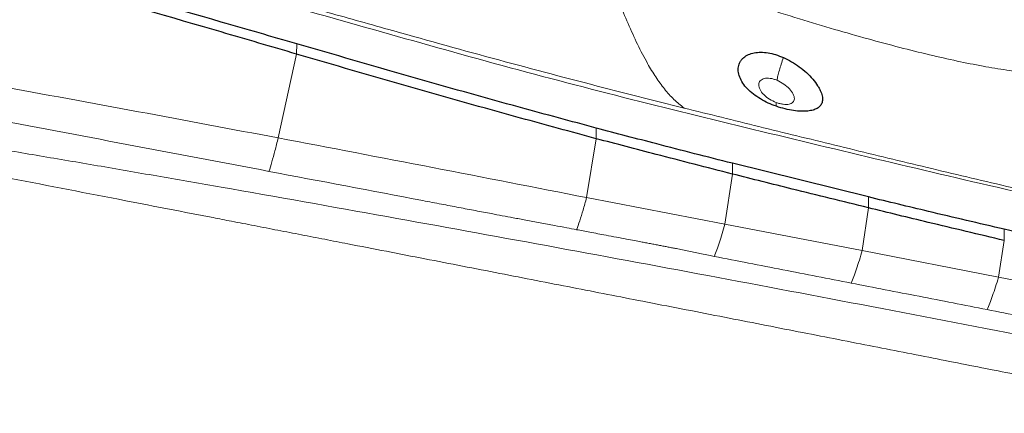
# Model space of a CAD drawing. Units: millimetres. Extents: x 5 to 292, y 5 to 205.
# Drawn here: x 87 to 90, y 161 to 163 of the extents above; entities that cross this region are included whole.
import ezdxf

# ---------------------------------------------------------------- set-up
doc = ezdxf.new("R2010")
doc.units = ezdxf.units.MM
doc.layers.add('DÜNNE_LINIE', color=7, linetype='Continuous')
doc.styles.add('SLDTEXTSTYLE1', font='TXT', dxfattribs={"width": 0.75})
doc.dimstyles.new('SLDDIMSTYLE0', dxfattribs={"dimtxt": 3, "dimasz": 3, "dimexe": 0, "dimexo": 0.0625, "dimgap": 0.75, "dimtad": 1, "dimdec": 0, "dimlfac": 2, "dimrnd": 1e-09, "dimzin": 12, "dimdsep": 46, "dimtxsty": 'SLDTEXTSTYLE1', "dimsah": 1, "dimcen": 0.09, "dimadec": 0, "dimazin": 0, "dimtfac": 1, "dimtofl": 0, "dimtmove": 0, "dimatfit": 3, "dimfxl": 1, "dimtolj": 1, "dimtzin": 12, "dimarcsym": 0})

# ---------------------------------------------------------------- blocks, each defined once
blk = doc.blocks.new('*D3')
at = {"layer": 'DÜNNE_LINIE', "color": 7}
for p, q in [((75.7173, 170.3471), (75.7173, 129.9319)), ((115.7058, 154.4029), (115.7058, 129.9319)), ((75.7173, 130.9319), (115.7058, 130.9319))]:
    blk.add_line(p, q, dxfattribs=at)
for points in [[(75.7173, 130.9319), (78.7173, 130.1819), (78.7173, 131.6819)], [(115.7058, 130.9319), (112.7058, 131.6819), (112.7058, 130.1819)]]:
    blk.add_solid(points, dxfattribs=at)
at = {"layer": 'DÜNNE_LINIE', "color": 7, "insert": (93.495, 134.7991), "char_height": 3, "attachment_point": 1, "style": 'SLDTEXTSTYLE1'}
blk.add_mtext('80', dxfattribs=at)
blk = doc.blocks.new('*D4')
at = {"layer": 'DÜNNE_LINIE', "color": 7}
for p, q in [((75.7173, 170.3471), (75.7173, 137.8087)), ((107.8874, 160.9094), (107.8874, 137.8087)), ((75.7173, 138.8087), (107.8874, 138.8087))]:
    blk.add_line(p, q, dxfattribs=at)
for points in [[(75.7173, 138.8087), (78.7173, 138.0587), (78.7173, 139.5587)], [(107.8874, 138.8087), (104.8874, 139.5587), (104.8874, 138.0587)]]:
    blk.add_solid(points, dxfattribs=at)
at = {"layer": 'DÜNNE_LINIE', "color": 7, "insert": (89.5859, 142.6759), "char_height": 3, "attachment_point": 1, "style": 'SLDTEXTSTYLE1'}
blk.add_mtext('64', dxfattribs=at)

msp = doc.modelspace()

# ---------------------------------------------------------------- linework, layer by layer
at = {"color": 7, "linetype": 'Continuous', "lineweight": 0}
for p, q in [((87.81799, 162.3722), (87.81889, 162.41097)), ((87.74827, 162.05439), (87.81799, 162.3722)), ((89.28572, 162.16762), (88.95645, 162.25115)), ((88.95326, 162.05144), (88.95309, 162.0918)), ((88.91655, 161.8281), (88.95326, 162.05144)), ((89.46887, 161.91757), (89.46872, 161.95817)), ((89.44055, 161.72799), (89.46887, 161.91757)), ((89.44055, 161.72799), (88.91655, 161.8281)), ((89.98401, 161.78941), (89.98386, 161.83051)), ((89.96052, 161.62811), (89.98401, 161.78941)), ((89.96052, 161.62811), (89.44055, 161.72799)), ((90.49868, 161.66559), (90.49854, 161.70787)), ((90.47679, 161.52626), (90.49868, 161.66559)), ((90.47679, 161.52626), (89.96052, 161.62811)), ((90.99045, 161.42676), (90.47679, 161.52626))]:
    msp.add_line(p, q, dxfattribs=at)
at = {"color": 7, "linetype": 'Continuous', "lineweight": 30}
for p, q in [((89.98386, 161.83051), (89.46872, 161.95817)), ((91.01264, 161.59036), (90.49854, 161.70787))]:
    msp.add_line(p, q, dxfattribs=at)
for points, knots in [([(109.49892, 157.50236), (108.64454, 157.84858), (107.78846, 158.21098), (106.50866, 158.77591), (106.08278, 158.96777), (105.23359, 159.35805), (104.81113, 159.55633), (102.69826, 160.56421), (100.98117, 161.4277), (98.41999, 162.78185), (97.56869, 163.24299), (95.87998, 164.17965), (95.02965, 164.65755), (92.46909, 166.11354), (90.75165, 167.11356), (89.06026, 168.12152)], [0, 0, 0, 0, 0.125, 0.125, 0.1875, 0.1875, 0.25, 0.25, 0.5, 0.5, 0.625, 0.625, 0.75, 0.75, 1, 1, 1, 1]), ([(87.81889, 162.41097), (87.72357, 162.43857), (87.4376, 162.52138), (86.94466, 162.66254), (86.33909, 162.83272), (85.92307, 162.9453), (85.71505, 163.00159)], [0, 0, 0, 0, 0.1364732, 0.4094211, 0.7046863, 1, 1, 1, 1]), ([(87.81799, 162.3722), (87.72283, 162.40019), (87.43735, 162.48416), (86.94446, 162.62592), (86.33869, 162.79611), (85.92265, 162.90866), (85.71461, 162.96494)], [0, 0, 0, 0, 0.1364381, 0.4093173, 0.704639, 1, 1, 1, 1]), ([(88.95309, 162.0918), (88.85749, 162.1175), (88.62012, 162.18132), (88.24226, 162.28836), (87.96002, 162.3701), (87.81889, 162.41097)], [0, 0, 0, 0, 0.2521587, 0.6260675, 1, 1, 1, 1]), ([(88.95326, 162.05145), (88.85767, 162.07745), (88.62012, 162.14206), (88.24151, 162.24839), (87.95917, 162.33093), (87.81799, 162.3722)], [0, 0, 0, 0, 0.2518749, 0.6259235, 1, 1, 1, 1]), ([(89.64343, 162.17158), (89.6328, 162.17533), (89.61171, 162.18279), (89.58163, 162.19782), (89.55411, 162.21526), (89.53016, 162.23511), (89.51098, 162.25669), (89.49782, 162.27924), (89.49066, 162.30208), (89.49051, 162.32375), (89.49598, 162.34008), (89.50372, 162.35145), (89.51323, 162.36122), (89.52834, 162.3709), (89.55077, 162.37765), (89.57614, 162.38001), (89.60358, 162.37763), (89.63256, 162.37086), (89.65202, 162.363), (89.6619, 162.35901)], [0, 0, 0, 0, 0.0617811, 0.1226698, 0.1870924, 0.2521112, 0.3167595, 0.3832673, 0.4492192, 0.5156642, 0.5806572, 0.6131417, 0.6461138, 0.7064909, 0.7671902, 0.8258199, 0.8830203, 0.9405876, 1, 1, 1, 1]), ([(89.6619, 162.35901), (89.67238, 162.354), (89.69341, 162.34394), (89.723, 162.32429), (89.7502, 162.30184), (89.77377, 162.27732), (89.78952, 162.25653), (89.79888, 162.24047), (89.80588, 162.22566), (89.81071, 162.20898), (89.81016, 162.19221), (89.80453, 162.17865), (89.79427, 162.16818), (89.77947, 162.16079), (89.75994, 162.15634), (89.73614, 162.15479), (89.70803, 162.15654), (89.67661, 162.16165), (89.65458, 162.16824), (89.64343, 162.17158)], [0, 0, 0, 0, 0.06370175, 0.12784132, 0.19401789, 0.26414342, 0.33529087, 0.37026823, 0.40534789, 0.4700566, 0.53171525, 0.59078, 0.64676997, 0.70124495, 0.75602362, 0.8146946, 0.87364018, 0.93605166, 1, 1, 1, 1]), ([(89.46872, 161.95817), (89.37315, 161.98247), (89.20107, 162.02624), (89.02942, 162.07162), (88.95309, 162.0918)], [0, 0, 0, 0, 0.5553632, 1, 1, 1, 1]), ([(89.46887, 161.91757), (89.37242, 161.94223), (89.20037, 161.98622), (89.02869, 162.03154), (88.95326, 162.05144)], [0, 0, 0, 0, 0.5606275, 1, 1, 1, 1]), ([(89.98401, 161.78941), (89.88766, 161.81301), (89.71577, 161.85511), (89.54425, 161.8985), (89.46887, 161.91757)], [0, 0, 0, 0, 0.5605818, 1, 1, 1, 1]), ([(90.49854, 161.70787), (90.40275, 161.73037), (90.23103, 161.77069), (90.05964, 161.81217), (89.98386, 161.83051)], [0, 0, 0, 0, 0.55781854, 1, 1, 1, 1]), ([(90.49868, 161.66559), (90.40242, 161.68838), (90.2307, 161.72905), (90.05933, 161.77098), (89.98401, 161.78941)], [0, 0, 0, 0, 0.5605335, 1, 1, 1, 1])]:
    msp.add_open_spline(points, degree=3, knots=knots, dxfattribs=at)
at = {"color": 7, "linetype": 'Continuous', "lineweight": 0}
for points, knots in [([(88.16176, 162.46691), (88.15827, 162.46789), (88.0729, 162.49182), (87.90234, 162.53987), (87.73505, 162.58615), (87.64973, 162.60975)], [0, 0, 0, 0, 0.0204547, 0.500394, 1, 1, 1, 1]), ([(91.09031, 161.73061), (90.92507, 161.76626), (90.59474, 161.83754), (90.1017, 161.95336), (89.60933, 162.07147), (89.11733, 162.1915), (88.62711, 162.31878), (88.1397, 162.45633), (87.8146, 162.5482), (87.65202, 162.59415)], [0, 0, 0, 0, 0.14291281, 0.28568913, 0.42851075, 0.57143837, 0.71432722, 0.85713675, 1, 1, 1, 1]), ([(89.03933, 162.56995), (89.05061, 162.54256), (89.07312, 162.48796), (89.10877, 162.40918), (89.14378, 162.34132), (89.17808, 162.28483), (89.21119, 162.23916), (89.24675, 162.19878), (89.27271, 162.17802), (89.28572, 162.16762)], [0, 0, 0, 0, 0.1706795, 0.3402761, 0.5077444, 0.6317423, 0.7545944, 0.8769634, 1, 1, 1, 1]), ([(91.02715, 162.31063), (91.01346, 162.3124), (90.98774, 162.31572), (90.95011, 162.31877), (90.91616, 162.31935), (90.88283, 162.31725), (90.85006, 162.31253), (90.81702, 162.30614), (90.78341, 162.30018), (90.74612, 162.29645), (90.70017, 162.29499), (90.64439, 162.29667), (90.57812, 162.30228), (90.50176, 162.31207), (90.41488, 162.32654), (90.31717, 162.34603), (90.2119, 162.36991), (90.0993, 162.39804), (89.9796, 162.43028), (89.85303, 162.46655), (89.71977, 162.50659), (89.62925, 162.53522), (89.58274, 162.54993)], [0, 0, 0, 0, 0.0290415, 0.0545804, 0.0765262, 0.0958918, 0.1201444, 0.1441088, 0.1686188, 0.1943567, 0.2219102, 0.2612582, 0.3047696, 0.3527447, 0.4128816, 0.4790916, 0.5513715, 0.6296506, 0.7138122, 0.8037078, 0.8991663, 1, 1, 1, 1]), ([(88.95645, 162.25113), (88.82378, 162.28597), (88.55811, 162.35574), (88.29399, 162.42983), (88.16176, 162.46693)], [0, 0, 0, 0, 0.4993638, 1, 1, 1, 1]), ([(87.74827, 162.05439), (87.57186, 162.0877), (87.21657, 162.15479), (86.67898, 162.25321), (86.13336, 162.35104), (85.76659, 162.41485), (85.58197, 162.44697)], [0, 0, 0, 0, 0.2448483, 0.4931391, 0.7448597, 1, 1, 1, 1]), ([(84.15317, 162.4032), (84.36046, 162.37425), (84.77659, 162.31612), (85.40192, 162.22151), (85.88703, 162.14491), (86.23162, 162.0888), (86.43635, 162.05504), (86.64537, 162.02015), (86.85965, 161.98396), (87.07919, 161.94645), (87.30398, 161.9076), (87.66505, 161.84453), (88.15255, 161.75773), (88.76719, 161.64578), (89.37924, 161.5321), (89.99931, 161.41482), (90.6273, 161.29366), (91.04801, 161.21017), (91.25982, 161.16814)], [0, 0, 0, 0, 0.0868288, 0.1743096, 0.2624481, 0.2906945, 0.3192811, 0.348621, 0.3787143, 0.4095612, 0.4411618, 0.4735162, 0.5619157, 0.6470553, 0.733431, 0.8210455, 0.9099006, 1, 1, 1, 1]), ([(91.1479, 161.03772), (91.07695, 161.05182), (90.93131, 161.08077), (90.70717, 161.12515), (90.47174, 161.17166), (90.22502, 161.22028), (89.96702, 161.27102), (89.69773, 161.32387), (89.41715, 161.37884), (89.1376, 161.43352), (88.85995, 161.48774), (88.58502, 161.54137), (88.30136, 161.59663), (88.08019, 161.63967), (87.92418, 161.67001), (87.836, 161.68715), (87.74706, 161.70443), (87.65886, 161.72157), (87.57692, 161.73749), (87.41468, 161.769), (87.13589, 161.82313), (86.73527, 161.90088), (86.29963, 161.9854), (85.86037, 162.07056), (85.42161, 162.1557), (84.9876, 162.24015), (84.56613, 162.32236), (84.28942, 162.37653), (84.15317, 162.4032)], [0, 0, 0, 0, 0.0304621, 0.0625341, 0.0962159, 0.1315077, 0.1684093, 0.2069209, 0.2470423, 0.2887737, 0.3268291, 0.3661313, 0.4066801, 0.4484757, 0.4609723, 0.4735761, 0.4862872, 0.4991056, 0.5113972, 0.5214196, 0.5686682, 0.6309265, 0.6931848, 0.7554431, 0.8192455, 0.8813006, 0.9415521, 1, 1, 1, 1]), ([(89.6377, 162.27277), (89.63873, 162.27832), (89.64081, 162.28951), (89.64631, 162.31059), (89.65326, 162.33387), (89.65904, 162.35068), (89.6619, 162.35901)], [0, 0, 0, 0, 0.2476201, 0.4996861, 0.751913, 1, 1, 1, 1]), ([(87.71336, 161.92769), (87.35419, 161.99577), (86.63576, 162.13196), (85.91729, 162.27011), (85.558, 162.3392)], [0, 0, 0, 0, 0.4999214, 1, 1, 1, 1]), ([(89.6377, 162.27277), (89.63333, 162.27447), (89.62466, 162.27785), (89.61178, 162.28062), (89.5998, 162.28142), (89.58921, 162.28006), (89.58046, 162.27665), (89.57164, 162.26955), (89.56696, 162.2565), (89.5719, 162.23761), (89.58628, 162.21833), (89.608, 162.20063), (89.62622, 162.19257), (89.63514, 162.18863)], [0, 0, 0, 0, 0.06072792, 0.1204629, 0.17966136, 0.23888369, 0.2987045, 0.35960532, 0.48500767, 0.61536516, 0.7472359, 0.87634534, 1, 1, 1, 1]), ([(89.63514, 162.18863), (89.63956, 162.18714), (89.64834, 162.18417), (89.66128, 162.18173), (89.6732, 162.18096), (89.68366, 162.18201), (89.69223, 162.18484), (89.70077, 162.19089), (89.70517, 162.20246), (89.70009, 162.22044), (89.68579, 162.2401), (89.66441, 162.25923), (89.64649, 162.26832), (89.6377, 162.27277)], [0, 0, 0, 0, 0.0600469, 0.1192697, 0.1782075, 0.2374201, 0.2974027, 0.3585159, 0.4840891, 0.6141054, 0.745705, 0.8752453, 1, 1, 1, 1]), ([(91.08116, 161.74115), (90.97419, 161.76468), (90.76347, 161.81104), (90.45313, 161.8833), (90.15188, 161.95522), (89.85818, 162.02661), (89.57018, 162.0971), (89.38007, 162.14423), (89.28572, 162.16762)], [0, 0, 0, 0, 0.1778382, 0.3503188, 0.517787, 0.6813611, 0.8418547, 1, 1, 1, 1]), ([(89.63498, 162.17476), (89.6348, 162.1755), (89.63415, 162.17829), (89.63472, 162.18425), (89.63514, 162.18863)], [0, 0, 0, 0, 0.2643098, 1, 1, 1, 1]), ([(87.71335, 161.92769), (87.71696, 161.93916), (87.72418, 161.96216), (87.73595, 162.00487), (87.74417, 162.03791), (87.74827, 162.05439)], [0, 0, 0, 0, 0.3328593, 0.6671407, 1, 1, 1, 1]), ([(88.91655, 161.8281), (88.72194, 161.86633), (88.3329, 161.94273), (87.94308, 162.01718), (87.74827, 162.05439)], [0, 0, 0, 0, 0.500248, 1, 1, 1, 1]), ([(88.87855, 161.70653), (88.86611, 161.70891), (88.83833, 161.71422), (88.79231, 161.72291), (88.74069, 161.73261), (88.6885, 161.74237), (88.64068, 161.75135), (88.5973, 161.75951), (88.5498, 161.76847), (88.49507, 161.77882), (88.43174, 161.79084), (88.36514, 161.80351), (88.12535, 161.84922), (87.9077, 161.89067), (87.71335, 161.92769)], [0, 0, 0, 0, 0.03207038, 0.07155596, 0.11845701, 0.16490521, 0.2058113, 0.24151046, 0.27653658, 0.32806191, 0.38241014, 0.43958128, 0.49957531, 1, 1, 1, 1]), ([(88.87855, 161.70653), (88.88248, 161.71729), (88.89034, 161.73886), (88.90315, 161.77985), (88.91209, 161.81204), (88.91655, 161.8281)], [0, 0, 0, 0, 0.3328366, 0.6671394, 1, 1, 1, 1]), ([(89.40032, 161.6053), (89.40341, 161.61318), (89.40962, 161.62897), (89.4196, 161.6582), (89.42991, 161.69085), (89.43701, 161.71563), (89.44055, 161.72799)], [0, 0, 0, 0, 0.2493582, 0.5, 0.7506418, 1, 1, 1, 1]), ([(89.40032, 161.6053), (89.39303, 161.60677), (89.37687, 161.61001), (89.35279, 161.6151), (89.32796, 161.6202), (89.30375, 161.62513), (89.27995, 161.62991), (89.25907, 161.63405), (89.24122, 161.63757), (89.22562, 161.64062), (89.20949, 161.64376), (89.19284, 161.64699), (89.17566, 161.6503), (89.15795, 161.65369), (89.14015, 161.65709), (89.12016, 161.66088), (89.09587, 161.66547), (89.06477, 161.67133), (89.02875, 161.67811), (88.98243, 161.68682), (88.93223, 161.69628), (88.89507, 161.70338), (88.87855, 161.70653)], [0, 0, 0, 0, 0.0420345, 0.0931381, 0.1395218, 0.1854741, 0.2328431, 0.2767836, 0.305706, 0.3356238, 0.3665372, 0.3984462, 0.4313511, 0.4652519, 0.5001488, 0.5335559, 0.5800045, 0.6394944, 0.7120257, 0.786598, 0.9051789, 1, 1, 1, 1]), ([(89.91877, 161.504), (89.83238, 161.52092), (89.65961, 161.55477), (89.48675, 161.58846), (89.40032, 161.6053)], [0, 0, 0, 0, 0.5000104, 1, 1, 1, 1]), ([(89.91877, 161.504), (89.92199, 161.51188), (89.92843, 161.52769), (89.93879, 161.55721), (89.9495, 161.5903), (89.95686, 161.61553), (89.96052, 161.62811)], [0, 0, 0, 0, 0.2493304, 0.4999989, 0.750668, 1, 1, 1, 1]), ([(90.43324, 161.40371), (90.34752, 161.42047), (90.17608, 161.45399), (90.00454, 161.48733), (89.91877, 161.504)], [0, 0, 0, 0, 0.5000098, 1, 1, 1, 1]), ([(90.43324, 161.40371), (90.4366, 161.41145), (90.44335, 161.42699), (90.45415, 161.4561), (90.46531, 161.48881), (90.47297, 161.5138), (90.47679, 161.52626)], [0, 0, 0, 0, 0.2493293, 0.4999964, 0.7506653, 1, 1, 1, 1]), ([(90.94543, 161.30205), (90.86009, 161.31905), (90.68942, 161.35303), (90.51863, 161.38682), (90.43324, 161.40371)], [0, 0, 0, 0, 0.5000134, 1, 1, 1, 1])]:
    msp.add_open_spline(points, degree=3, knots=knots, dxfattribs=at)

# ---------------------------------------------------------------- dimensions: what is measured, and where the dimension line sits
at = {"layer": 'DÜNNE_LINIE', "color": 7}
for base, p2, picture, middle in [((115.7058, 130.93187), (115.7058, 155.40291), '*D3', (95.71156, 130.93187)), ((107.88743, 138.8087), (107.88743, 161.90944), '*D4', (91.80237, 138.8087))]:
    dim = msp.add_linear_dim(base=base, p1=(75.71732, 171.34705), p2=p2, dimstyle='SLDDIMSTYLE0', dxfattribs=at)
    dim.commit()
    dim.dimension.update_dxf_attribs({"geometry": picture, "text_midpoint": middle, "dimtype": 160})

doc.saveas('drawing.dxf')
